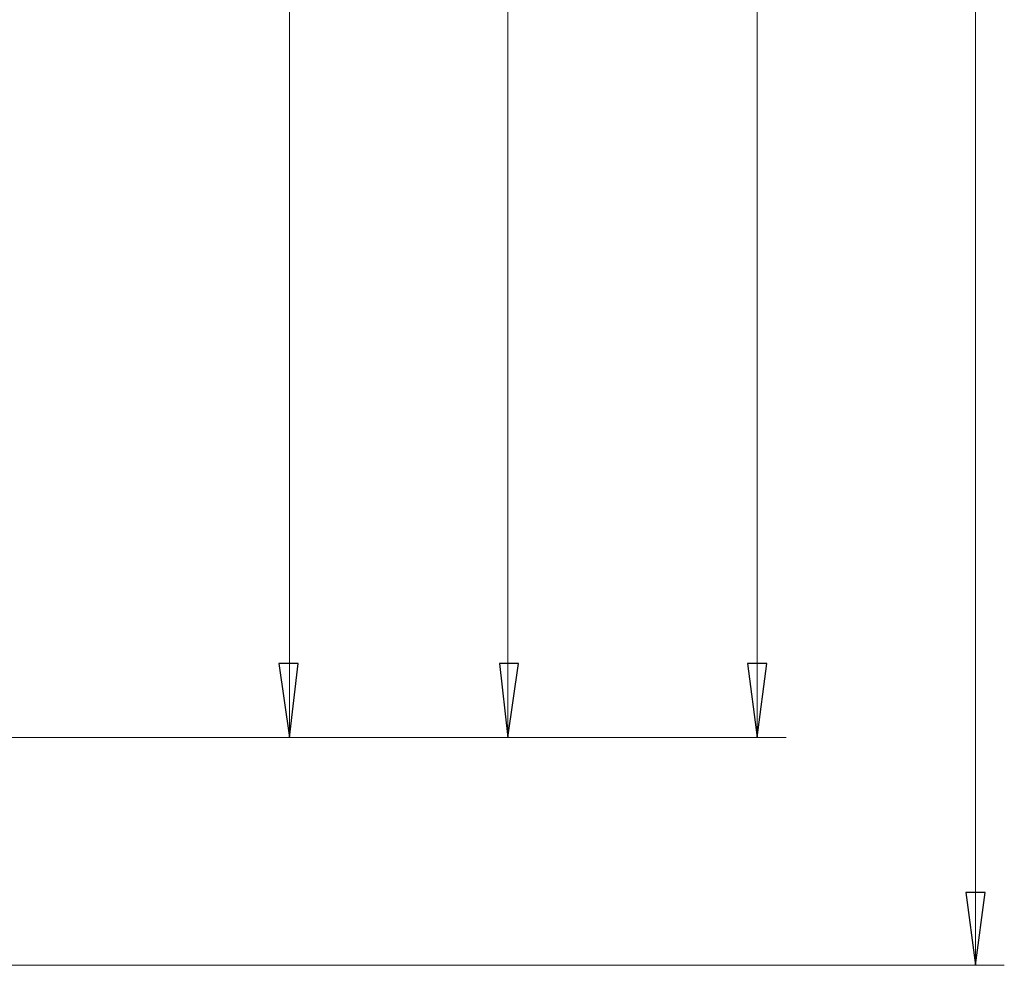
# Model space of a CAD drawing. Units: millimetres. Extents: x -977 to 1558, y -530 to 1229.
# Drawn here: x -321 to 14, y -227 to 95 of the extents above; entities that cross this region are included whole.
import ezdxf

# ---------------------------------------------------------------- set-up
doc = ezdxf.new("R2010")
doc.units = ezdxf.units.MM
doc.header["$MEASUREMENT"] = 0
doc.layers.add('Vrstva 1', color=7, linetype='Continuous')

msp = doc.modelspace()

# ---------------------------------------------------------------- linework, layer by layer
at = {"layer": 'Vrstva 1', "color": 7, "lineweight": 15}
for points in [[(-70.4, -149.55), (-70.4, -149.55), (-70.4, 993.45), (-70.4, 993.45)], [(3.9, -227.13), (3.9, -227.13), (3.9, 993.45), (3.9, 993.45)], [(-155.27, -149.55), (-155.27, -149.55), (-155.27, 890.37), (-155.27, 890.37)], [(-229.58, -149.55), (-229.58, -149.55), (-229.58, 812.42), (-229.58, 812.42)], [(-338.49, -149.55), (-338.49, -149.55), (-60.57, -149.55), (-60.57, -149.55)], [(-338.49, -149.55), (-338.49, -149.55), (-145.08, -149.55), (-145.08, -149.55)], [(-327.92, -149.55), (-327.92, -149.55), (-219.75, -149.55), (-219.75, -149.55)], [(-731.51, -227.13), (-731.51, -227.13), (13.73, -227.13), (13.73, -227.13)]]:
    msp.add_open_spline(points, degree=3, dxfattribs=at)
at = {"layer": 'Vrstva 1', "color": 7}
for points in [[(-229.58, -149.55), (-229.58, -149.55), (-233.22, -124.42), (-233.22, -124.42), (-233.22, -124.42), (-233.22, -124.42), (-226.67, -124.42), (-226.67, -124.42), (-226.67, -124.42), (-226.67, -124.42), (-229.58, -149.55), (-229.58, -149.55)], [(-155.27, -149.55), (-155.27, -149.55), (-158.19, -124.42), (-158.19, -124.42), (-158.19, -124.42), (-158.19, -124.42), (-151.63, -124.42), (-151.63, -124.42), (-151.63, -124.42), (-151.63, -124.42), (-155.27, -149.55), (-155.27, -149.55)], [(-70.4, -149.55), (-70.4, -149.55), (-73.69, -124.42), (-73.69, -124.42), (-73.69, -124.42), (-73.69, -124.42), (-67.13, -124.42), (-67.13, -124.42), (-67.13, -124.42), (-67.13, -124.42), (-70.4, -149.55), (-70.4, -149.55)], [(3.9, -227.13), (3.9, -227.13), (0.63, -202.37), (0.63, -202.37), (0.63, -202.37), (0.63, -202.37), (7.18, -202.37), (7.18, -202.37), (7.18, -202.37), (7.18, -202.37), (3.9, -227.13), (3.9, -227.13)]]:
    msp.add_open_spline(points, degree=3, knots=[0, 0, 0, 0, 0.333333, 0.333333, 0.333333, 0.333333, 0.666667, 0.666667, 0.666667, 0.666667, 1, 1, 1, 1], dxfattribs=at)
at = {"layer": 'Vrstva 1', "color": 7, "lineweight": 15}
for points in [[(-229.58, -149.55), (-229.58, -149.55), (-233.22, -124.42), (-233.22, -124.42), (-233.22, -124.42), (-233.22, -124.42), (-226.67, -124.42), (-226.67, -124.42), (-226.67, -124.42), (-226.67, -124.42), (-229.58, -149.55), (-229.58, -149.55)], [(-155.27, -149.55), (-155.27, -149.55), (-158.19, -124.42), (-158.19, -124.42), (-158.19, -124.42), (-158.19, -124.42), (-151.63, -124.42), (-151.63, -124.42), (-151.63, -124.42), (-151.63, -124.42), (-155.27, -149.55), (-155.27, -149.55)], [(-70.4, -149.55), (-70.4, -149.55), (-73.69, -124.42), (-73.69, -124.42), (-73.69, -124.42), (-73.69, -124.42), (-67.13, -124.42), (-67.13, -124.42), (-67.13, -124.42), (-67.13, -124.42), (-70.4, -149.55), (-70.4, -149.55)], [(3.9, -227.13), (3.9, -227.13), (0.63, -202.37), (0.63, -202.37), (0.63, -202.37), (0.63, -202.37), (7.18, -202.37), (7.18, -202.37), (7.18, -202.37), (7.18, -202.37), (3.9, -227.13), (3.9, -227.13)]]:
    msp.add_open_spline(points, degree=3, knots=[0, 0, 0, 0, 0.333333, 0.333333, 0.333333, 0.333333, 0.666667, 0.666667, 0.666667, 0.666667, 1, 1, 1, 1], dxfattribs=at)

doc.saveas('drawing.dxf')
